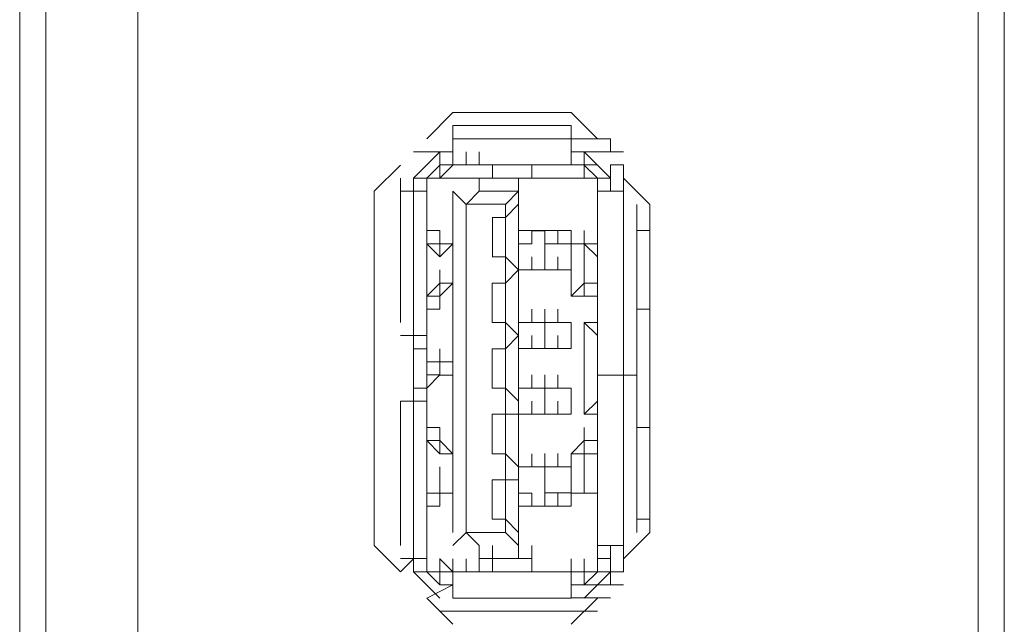
# Model space of a CAD drawing. Units: millimetres. Extents: x -39 to 249, y 47 to 270.
# Drawn here: x -23 to -22, y 128 to 129 of the extents above; entities that cross this region are included whole.
import ezdxf

# ---------------------------------------------------------------- set-up
doc = ezdxf.new("R2010")
doc.units = ezdxf.units.MM
doc.header["$MEASUREMENT"] = 0
doc.layers.add('レイヤー 2', color=7, linetype='Continuous', lineweight=0)

msp = doc.modelspace()

# ---------------------------------------------------------------- linework, layer by layer
at = {"layer": 'レイヤー 2', "color": 7, "lineweight": 9}
for p, q in [((-21.8017, 123.705), (-21.8017, 165.0858)), ((-23.3468, 135.0293), (-23.3468, 123.7686)), ((-21.8439, 124.5517), (-21.8439, 133.5687)), ((-23.1987, 133.4841), (-23.1987, 124.6364)), ((-22.6907, 128.6581), (-22.733, 128.6157)), ((-22.5002, 128.658), (-22.6907, 128.658)), ((-22.4578, 128.6157), (-22.5002, 128.6581)), ((-22.5002, 128.6369), (-22.6907, 128.6369)), ((-22.6907, 128.6157), (-22.6907, 128.6369)), ((-22.5002, 128.6157), (-22.5002, 128.6369)), ((-22.5002, 128.6158), (-22.6907, 128.6158)), ((-22.6906, 128.6157), (-22.6906, 128.5734)), ((-22.4366, 128.6159), (-22.5001, 128.6159)), ((-22.5001, 128.5734), (-22.5001, 128.6157)), ((-22.4366, 128.5947), (-22.4366, 128.6159)), ((-22.4366, 128.5945), (-22.4366, 128.6157)), ((-22.7118, 128.5946), (-22.7542, 128.5946)), ((-22.7118, 128.5946), (-22.7542, 128.5522)), ((-22.7118, 128.5735), (-22.7118, 128.5947)), ((-22.7118, 128.5735), (-22.7118, 128.5946)), ((-22.7118, 128.5735), (-22.7118, 128.5946)), ((-22.7118, 128.5946), (-22.6906, 128.5946)), ((-22.6906, 128.5734), (-22.6906, 128.5945)), ((-22.6694, 128.5734), (-22.6694, 128.5945)), ((-22.6483, 128.5735), (-22.6483, 128.5947)), ((-22.6483, 128.5734), (-22.6483, 128.5945)), ((-22.4366, 128.5947), (-22.5001, 128.5947)), ((-22.4789, 128.5945), (-22.5001, 128.5945)), ((-22.5001, 128.5734), (-22.5001, 128.5945)), ((-22.4155, 128.5947), (-22.479, 128.5947)), ((-22.479, 128.5735), (-22.479, 128.5946)), ((-22.479, 128.5735), (-22.479, 128.5946)), ((-22.4367, 128.5522), (-22.479, 128.5946)), ((-22.7753, 128.5734), (-22.8177, 128.5311)), ((-22.7118, 128.5734), (-22.733, 128.5522)), ((-22.479, 128.5735), (-22.7118, 128.5735)), ((-22.6907, 128.5734), (-22.7118, 128.5522)), ((-22.7118, 128.5522), (-22.7118, 128.5734)), ((-22.6906, 128.5735), (-22.6271, 128.5735)), ((-22.6271, 128.5522), (-22.6271, 128.5734)), ((-22.5636, 128.5735), (-22.5636, 128.5523)), ((-22.5636, 128.5735), (-22.4577, 128.5735)), ((-22.5636, 128.5522), (-22.5636, 128.5734)), ((-22.4578, 128.5522), (-22.479, 128.5734)), ((-22.479, 128.5522), (-22.479, 128.5734)), ((-22.4366, 128.5312), (-22.4366, 128.5735)), ((-22.4366, 128.5735), (-22.4154, 128.5735)), ((-22.4366, 128.5735), (-22.4154, 128.5735)), ((-22.4366, 128.5523), (-22.4366, 128.5735)), ((-22.4366, 128.531), (-22.4366, 128.5734)), ((-22.4154, 128.5735), (-22.4154, 128.5312)), ((-22.7753, 128.5311), (-22.7753, 128.5522)), ((-22.7753, 128.5522), (-22.7753, 128.5311)), ((-22.7542, 128.5523), (-22.733, 128.5523)), ((-22.7541, 128.5523), (-22.7329, 128.5523)), ((-22.7541, 128.5522), (-22.7541, 128.531)), ((-22.733, 128.5523), (-22.733, 127.9173)), ((-22.733, 128.4465), (-22.733, 128.5523)), ((-22.733, 128.531), (-22.733, 128.5522)), ((-22.733, 128.531), (-22.733, 128.5522)), ((-22.6271, 128.5523), (-22.7329, 128.5523)), ((-22.7329, 128.531), (-22.7329, 128.5522)), ((-22.6483, 128.5524), (-22.5847, 128.5524)), ((-22.6483, 128.531), (-22.6483, 128.5522)), ((-22.6271, 128.5524), (-22.5636, 128.5524)), ((-22.5848, 127.9384), (-22.5848, 128.5522)), ((-22.4577, 128.5523), (-22.5636, 128.5523)), ((-22.4578, 128.5523), (-22.4366, 128.5523)), ((-22.4578, 127.9173), (-22.4578, 128.5523)), ((-22.4578, 128.531), (-22.4578, 128.5522)), ((-22.4366, 128.5312), (-22.4366, 128.5524)), ((-22.3732, 128.5099), (-22.4155, 128.5522)), ((-22.8177, 128.531), (-22.8177, 127.9595)), ((-22.7753, 128.5311), (-22.733, 128.5311)), ((-22.7753, 128.5311), (-22.7753, 128.3194)), ((-22.7542, 128.5311), (-22.7542, 128.2983)), ((-22.6907, 128.5311), (-22.6695, 128.5099)), ((-22.6906, 128.5099), (-22.6906, 128.531)), ((-22.6483, 128.5311), (-22.6695, 128.5099)), ((-22.6483, 128.5311), (-22.6695, 128.5099)), ((-22.4578, 128.5311), (-22.4366, 128.5311)), ((-22.4154, 128.531), (-22.4577, 128.531)), ((-22.4155, 127.9596), (-22.4155, 128.5311)), ((-22.4155, 128.5099), (-22.4155, 128.5311)), ((-22.6907, 127.9808), (-22.6907, 128.51)), ((-22.6906, 128.4465), (-22.6906, 128.51)), ((-22.6695, 127.9808), (-22.6695, 128.51)), ((-22.6695, 128.51), (-22.606, 128.51)), ((-22.606, 128.4888), (-22.606, 128.51)), ((-22.606, 128.4888), (-22.5848, 128.51)), ((-22.3943, 127.9808), (-22.3943, 128.5099)), ((-22.3732, 127.9807), (-22.3732, 128.5099)), ((-22.6272, 128.4888), (-22.606, 128.4888)), ((-22.6271, 128.4253), (-22.6271, 128.4888)), ((-22.606, 128.4888), (-22.606, 128.4253)), ((-22.6059, 128.4888), (-22.6059, 128.4253)), ((-22.4577, 128.4677), (-22.4577, 128.4888)), ((-22.3731, 128.4675), (-22.3731, 128.4887)), ((-22.733, 128.4464), (-22.733, 128.4676)), ((-22.733, 128.4464), (-22.733, 128.4676)), ((-22.733, 128.4465), (-22.733, 128.4676)), ((-22.733, 128.4464), (-22.733, 128.4675)), ((-22.733, 128.4464), (-22.733, 128.4675)), ((-22.7329, 128.4677), (-22.7117, 128.4677)), ((-22.7329, 128.4465), (-22.7329, 128.4676)), ((-22.7329, 128.4465), (-22.7329, 128.4676)), ((-22.7118, 128.4465), (-22.7118, 128.4676)), ((-22.7118, 128.4465), (-22.7118, 128.4676)), ((-22.7118, 128.4464), (-22.7118, 128.4676)), ((-22.7118, 128.4464), (-22.7118, 128.4675)), ((-22.7117, 128.4677), (-22.7117, 128.4465)), ((-22.6907, 128.4464), (-22.6907, 128.4676)), ((-22.6906, 128.4464), (-22.6906, 128.4676)), ((-22.5848, 128.4465), (-22.5848, 128.4677)), ((-22.5636, 128.4677), (-22.5848, 128.4677)), ((-22.5848, 128.4465), (-22.5848, 128.4676)), ((-22.5848, 128.4464), (-22.5848, 128.4675)), ((-22.5847, 128.4677), (-22.5001, 128.4677)), ((-22.5637, 128.4676), (-22.5637, 128.4464)), ((-22.5425, 128.4675), (-22.5636, 128.4675)), ((-22.5425, 128.4042), (-22.5425, 128.4677)), ((-22.5425, 128.4465), (-22.5425, 128.4677)), ((-22.5425, 128.4041), (-22.5425, 128.4676)), ((-22.5213, 128.4677), (-22.5213, 128.4465)), ((-22.5001, 128.4677), (-22.5001, 128.4042)), ((-22.479, 128.4465), (-22.479, 128.4676)), ((-22.479, 128.4465), (-22.479, 128.4676)), ((-22.479, 128.4465), (-22.479, 128.4676)), ((-22.479, 128.4464), (-22.479, 128.4675)), ((-22.479, 128.4464), (-22.479, 128.4675)), ((-22.4578, 128.4465), (-22.4578, 128.4677)), ((-22.4578, 128.4464), (-22.4578, 128.4676)), ((-22.4578, 128.4465), (-22.4578, 128.4676)), ((-22.4578, 128.4465), (-22.4578, 128.4676)), ((-22.4578, 128.4464), (-22.4578, 128.4675)), ((-22.4577, 128.4677), (-22.4577, 128.4465)), ((-22.3943, 128.4677), (-22.3731, 128.4677)), ((-22.3731, 128.4042), (-22.3731, 128.4677)), ((-22.3731, 128.4464), (-22.3731, 128.4675)), ((-22.7118, 128.4465), (-22.733, 128.4465)), ((-22.733, 128.4465), (-22.7118, 128.4253)), ((-22.733, 128.4464), (-22.733, 128.4464)), ((-22.7118, 128.4465), (-22.7329, 128.4465)), ((-22.7118, 128.4252), (-22.7118, 128.4464)), ((-22.7118, 128.4464), (-22.6906, 128.4464)), ((-22.6906, 128.3618), (-22.6906, 128.4465)), ((-22.606, 128.4464), (-22.606, 128.4464)), ((-22.5848, 128.4253), (-22.5848, 128.4465)), ((-22.5848, 128.4253), (-22.5848, 128.4465)), ((-22.5848, 128.4042), (-22.5848, 128.4465)), ((-22.5848, 128.4465), (-22.5636, 128.4465)), ((-22.5848, 128.4465), (-22.5636, 128.4465)), ((-22.5848, 128.4464), (-22.5848, 128.4464)), ((-22.5848, 128.4252), (-22.5848, 128.4464)), ((-22.5848, 128.4252), (-22.5848, 128.4464)), ((-22.5637, 128.4464), (-22.5637, 128.4464)), ((-22.5637, 128.4464), (-22.5637, 128.4464)), ((-22.5425, 128.4465), (-22.5001, 128.4465)), ((-22.5002, 128.4464), (-22.479, 128.4464)), ((-22.5001, 128.4465), (-22.5001, 128.3618)), ((-22.479, 128.4464), (-22.5001, 128.4464)), ((-22.4578, 128.4465), (-22.479, 128.4465)), ((-22.4578, 128.4465), (-22.479, 128.4465)), ((-22.479, 128.4465), (-22.4578, 128.4465)), ((-22.4789, 128.4465), (-22.4577, 128.4465)), ((-22.4578, 128.4465), (-22.4578, 128.4253)), ((-22.4578, 128.4252), (-22.4578, 128.4464)), ((-22.4578, 128.4464), (-22.4578, 128.4464)), ((-22.733, 128.383), (-22.733, 128.4253)), ((-22.5848, 128.4041), (-22.606, 128.4253)), ((-22.5848, 128.4041), (-22.5848, 128.4253)), ((-22.5848, 128.4041), (-22.5848, 128.4253)), ((-22.5637, 128.4041), (-22.5637, 128.4252)), ((-22.5636, 128.4042), (-22.5636, 128.4253)), ((-22.5425, 128.4042), (-22.5425, 128.4254)), ((-22.5213, 128.4042), (-22.5213, 128.4254)), ((-22.4578, 128.383), (-22.4578, 128.4253)), ((-22.3731, 128.4252), (-22.3731, 128.404)), ((-22.733, 128.383), (-22.733, 128.4041)), ((-22.7118, 128.3829), (-22.7118, 128.4041)), ((-22.606, 128.383), (-22.5848, 128.4041)), ((-22.5848, 128.4042), (-22.5636, 128.4042)), ((-22.5848, 128.4042), (-22.5424, 128.4042)), ((-22.5636, 128.4041), (-22.5848, 128.4041)), ((-22.5848, 128.4041), (-22.5848, 128.4041)), ((-22.5848, 128.4041), (-22.5848, 128.4041)), ((-22.5001, 128.4042), (-22.5847, 128.4042)), ((-22.5637, 128.4041), (-22.5637, 128.4041)), ((-22.5637, 128.4041), (-22.5637, 128.4041)), ((-22.5425, 128.4042), (-22.5001, 128.4042)), ((-22.4578, 128.383), (-22.4578, 128.4041)), ((-22.4578, 128.3829), (-22.4578, 128.4041)), ((-22.7118, 128.383), (-22.733, 128.3618)), ((-22.733, 128.3618), (-22.733, 128.383)), ((-22.733, 128.3617), (-22.733, 128.3829)), ((-22.733, 128.3617), (-22.733, 128.3829)), ((-22.7329, 128.3618), (-22.7329, 128.383)), ((-22.7118, 128.3618), (-22.7118, 128.383)), ((-22.7118, 128.3618), (-22.7118, 128.383)), ((-22.7118, 128.3618), (-22.7118, 128.383)), ((-22.7118, 128.3617), (-22.7118, 128.3829)), ((-22.7118, 128.3617), (-22.7118, 128.3829)), ((-22.6906, 128.3829), (-22.7118, 128.3617)), ((-22.6907, 128.3618), (-22.6907, 128.3829)), ((-22.6906, 128.3617), (-22.6906, 128.3829)), ((-22.606, 128.383), (-22.606, 128.3195)), ((-22.6059, 128.383), (-22.6059, 128.3195)), ((-22.479, 128.3829), (-22.5002, 128.3617)), ((-22.479, 128.3618), (-22.479, 128.383)), ((-22.479, 128.3618), (-22.479, 128.383)), ((-22.479, 128.3617), (-22.479, 128.3829)), ((-22.479, 128.3617), (-22.479, 128.3829)), ((-22.4578, 128.3618), (-22.4578, 128.383)), ((-22.4578, 128.3618), (-22.4578, 128.383)), ((-22.4578, 128.3618), (-22.4578, 128.383)), ((-22.4578, 128.3617), (-22.4578, 128.3829)), ((-22.4578, 128.3617), (-22.4578, 128.3829)), ((-22.3731, 128.3619), (-22.3731, 128.383)), ((-22.733, 128.3617), (-22.733, 128.3617)), ((-22.7118, 128.3618), (-22.7329, 128.3618)), ((-22.7329, 128.3618), (-22.7118, 128.3618)), ((-22.7118, 128.3618), (-22.7329, 128.3618)), ((-22.7118, 128.3618), (-22.7329, 128.3618)), ((-22.7329, 128.256), (-22.7329, 128.3618)), ((-22.7117, 128.3618), (-22.7117, 128.3407)), ((-22.6906, 128.129), (-22.6906, 128.3619)), ((-22.479, 128.3617), (-22.5001, 128.3617)), ((-22.479, 128.3618), (-22.4578, 128.3618)), ((-22.479, 128.3618), (-22.4578, 128.3618)), ((-22.4578, 128.3617), (-22.4578, 128.3617)), ((-22.3731, 128.3618), (-22.3731, 128.256)), ((-22.7753, 128.3194), (-22.7753, 128.3406)), ((-22.7118, 128.3407), (-22.7329, 128.3407)), ((-22.5848, 128.3195), (-22.5848, 128.3406)), ((-22.5848, 128.3195), (-22.5848, 128.3406)), ((-22.5636, 128.3195), (-22.5636, 128.3407)), ((-22.5425, 128.3195), (-22.5425, 128.3407)), ((-22.5213, 128.3195), (-22.5213, 128.3407)), ((-22.3731, 128.3407), (-22.3943, 128.3407)), ((-22.3731, 128.3194), (-22.3731, 128.3405)), ((-22.733, 128.2982), (-22.733, 128.3194)), ((-22.7329, 128.2982), (-22.7329, 128.3194)), ((-22.5848, 128.2983), (-22.5848, 128.3195)), ((-22.5848, 128.2983), (-22.5848, 128.3195)), ((-22.5848, 128.2772), (-22.5848, 128.3195)), ((-22.5848, 128.3195), (-22.5636, 128.3195)), ((-22.5848, 128.3195), (-22.5424, 128.3195)), ((-22.5848, 128.3195), (-22.5636, 128.3195)), ((-22.5848, 128.3195), (-22.5001, 128.3195)), ((-22.5848, 128.3194), (-22.5848, 128.3194)), ((-22.5848, 128.3194), (-22.5848, 128.3194)), ((-22.5848, 128.2982), (-22.5848, 128.3194)), ((-22.5848, 128.2982), (-22.5848, 128.3194)), ((-22.5637, 128.3194), (-22.5637, 128.3194)), ((-22.5637, 128.3194), (-22.5637, 128.3194)), ((-22.5425, 128.2772), (-22.5425, 128.3195)), ((-22.5425, 128.2772), (-22.5425, 128.3195)), ((-22.5001, 128.3195), (-22.5425, 128.3195)), ((-22.5001, 128.3195), (-22.5001, 128.2772)), ((-22.4789, 128.1713), (-22.4789, 128.3195)), ((-22.4789, 128.3195), (-22.4577, 128.3195)), ((-22.4789, 128.3195), (-22.4577, 128.2983)), ((-22.4577, 128.2983), (-22.4577, 128.3195)), ((-22.7753, 128.2983), (-22.733, 128.2983)), ((-22.7541, 128.2982), (-22.7541, 128.1924)), ((-22.733, 128.2771), (-22.733, 128.2982)), ((-22.733, 128.277), (-22.733, 128.2982)), ((-22.5848, 128.2771), (-22.5848, 128.2983)), ((-22.5848, 128.2772), (-22.5848, 128.2983)), ((-22.5848, 128.277), (-22.5848, 128.2982)), ((-22.5636, 128.2772), (-22.5636, 128.2983)), ((-22.5425, 128.2772), (-22.5425, 128.2984)), ((-22.5213, 128.2772), (-22.5213, 128.2984)), ((-22.4578, 128.2772), (-22.4578, 128.2984)), ((-22.4577, 128.2983), (-22.4577, 128.1925)), ((-22.3731, 128.277), (-22.3731, 128.2982)), ((-22.7542, 128.2771), (-22.733, 128.2771)), ((-22.733, 128.2559), (-22.733, 128.2771)), ((-22.733, 128.2559), (-22.733, 128.2771)), ((-22.733, 128.2559), (-22.733, 128.277)), ((-22.606, 128.2771), (-22.606, 128.2136)), ((-22.606, 128.277), (-22.606, 128.277)), ((-22.6059, 128.2771), (-22.6059, 128.2136)), ((-22.5636, 128.2772), (-22.5848, 128.2772)), ((-22.5848, 128.2772), (-22.5636, 128.2772)), ((-22.5848, 128.2772), (-22.5424, 128.2772)), ((-22.5848, 128.277), (-22.5848, 128.277)), ((-22.5001, 128.2772), (-22.5847, 128.2772)), ((-22.5637, 128.2771), (-22.5637, 128.2771)), ((-22.5637, 128.277), (-22.5637, 128.277)), ((-22.5001, 128.2772), (-22.5425, 128.2772)), ((-22.3731, 128.256), (-22.3731, 128.2772)), ((-22.7541, 128.2348), (-22.7541, 128.256)), ((-22.733, 128.2347), (-22.733, 128.2559)), ((-22.733, 128.2347), (-22.733, 128.2559)), ((-22.7329, 128.256), (-22.7329, 128.2348)), ((-22.6907, 128.2559), (-22.7118, 128.2559)), ((-22.7118, 128.2347), (-22.7118, 128.2559)), ((-22.6906, 128.2348), (-22.6906, 128.256)), ((-22.3731, 128.2348), (-22.3731, 128.256)), ((-22.733, 128.2136), (-22.733, 128.2347)), ((-22.733, 128.2136), (-22.733, 128.2347)), ((-22.733, 128.2347), (-22.733, 128.2135)), ((-22.7118, 128.2347), (-22.6906, 128.2347)), ((-22.5848, 128.2137), (-22.5848, 128.2348)), ((-22.5636, 128.2137), (-22.5636, 128.2348)), ((-22.5425, 128.2137), (-22.5425, 128.2349)), ((-22.5213, 128.2137), (-22.5213, 128.2349)), ((-22.4578, 128.2137), (-22.4578, 128.2349)), ((-22.4577, 128.2347), (-22.3942, 128.2347)), ((-22.3731, 128.2349), (-22.3731, 128.1078)), ((-22.3731, 128.2135), (-22.3731, 128.2347)), ((-22.7542, 128.2136), (-22.733, 128.2136)), ((-22.733, 128.129), (-22.733, 128.2137)), ((-22.733, 128.1924), (-22.733, 128.2135)), ((-22.733, 128.1924), (-22.733, 128.2135)), ((-22.5848, 128.1925), (-22.606, 128.2136)), ((-22.606, 128.2135), (-22.606, 128.2135)), ((-22.5848, 128.2137), (-22.5636, 128.2137)), ((-22.5848, 128.2137), (-22.5636, 128.2137)), ((-22.5424, 128.2137), (-22.5848, 128.2137)), ((-22.5848, 128.1925), (-22.5848, 128.2136)), ((-22.5848, 128.1925), (-22.5848, 128.2136)), ((-22.5848, 128.1925), (-22.5848, 128.2136)), ((-22.5848, 128.1924), (-22.5848, 128.2136)), ((-22.5848, 128.1924), (-22.5848, 128.2136)), ((-22.5848, 128.2135), (-22.5848, 128.2135)), ((-22.5848, 128.1924), (-22.5848, 128.2135)), ((-22.5847, 128.2137), (-22.5001, 128.2137)), ((-22.5637, 128.2136), (-22.5637, 128.2136)), ((-22.5637, 128.2136), (-22.5637, 128.2136)), ((-22.5425, 128.1713), (-22.5425, 128.2137)), ((-22.5425, 128.1713), (-22.5425, 128.2137)), ((-22.5425, 128.2137), (-22.5001, 128.2137)), ((-22.5001, 128.2137), (-22.5001, 128.1713)), ((-22.4577, 128.1925), (-22.4577, 128.2137)), ((-22.733, 128.1925), (-22.7753, 128.1925)), ((-22.7753, 128.1712), (-22.7753, 128.1924)), ((-22.7542, 128.1924), (-22.7542, 127.9384)), ((-22.7329, 128.1712), (-22.7329, 128.1924)), ((-22.5848, 128.1713), (-22.5848, 128.1925)), ((-22.5848, 128.1713), (-22.5848, 128.1925)), ((-22.5848, 128.1925), (-22.5848, 128.1713)), ((-22.5636, 128.1713), (-22.5636, 128.1925)), ((-22.5425, 128.1714), (-22.5425, 128.1925)), ((-22.5213, 128.1714), (-22.5213, 128.1925)), ((-22.4789, 128.1713), (-22.4577, 128.1925)), ((-22.3731, 128.1712), (-22.3731, 128.1924)), ((-22.7753, 128.1713), (-22.7753, 127.9596)), ((-22.606, 128.1713), (-22.5848, 128.1713)), ((-22.606, 128.1713), (-22.606, 128.1078)), ((-22.6059, 128.1713), (-22.6059, 128.1078)), ((-22.5636, 128.1713), (-22.5848, 128.1713)), ((-22.5636, 128.1713), (-22.5848, 128.1713)), ((-22.5848, 128.1713), (-22.5424, 128.1713)), ((-22.5848, 128.1712), (-22.5848, 128.1712)), ((-22.5848, 128.1712), (-22.5848, 128.1712)), ((-22.5001, 128.1713), (-22.5847, 128.1713)), ((-22.5637, 128.1712), (-22.5637, 128.1712)), ((-22.5637, 128.1712), (-22.5637, 128.1712)), ((-22.5425, 128.1714), (-22.5001, 128.1714)), ((-22.4577, 128.1713), (-22.4789, 128.1713)), ((-22.3731, 128.15), (-22.3731, 128.1712)), ((-22.733, 128.1289), (-22.733, 128.1501)), ((-22.733, 128.129), (-22.733, 128.1501)), ((-22.733, 128.1289), (-22.733, 128.15)), ((-22.7329, 128.129), (-22.7329, 128.1502)), ((-22.7329, 128.1502), (-22.7117, 128.1502)), ((-22.7118, 128.129), (-22.7118, 128.1501)), ((-22.7118, 128.129), (-22.7118, 128.1501)), ((-22.7118, 128.1289), (-22.7118, 128.15)), ((-22.7118, 128.1289), (-22.7118, 128.15)), ((-22.7117, 128.1502), (-22.7117, 128.129)), ((-22.479, 128.129), (-22.479, 128.1501)), ((-22.479, 128.129), (-22.479, 128.1501)), ((-22.479, 128.129), (-22.479, 128.1501)), ((-22.479, 128.1289), (-22.479, 128.15)), ((-22.4578, 128.129), (-22.4578, 128.1502)), ((-22.4578, 128.1289), (-22.4578, 128.1501)), ((-22.4578, 128.129), (-22.4578, 128.1501)), ((-22.4578, 128.1289), (-22.4578, 128.15)), ((-22.3943, 128.1502), (-22.3731, 128.1502)), ((-22.7118, 128.129), (-22.733, 128.129)), ((-22.733, 128.1289), (-22.733, 128.1289)), ((-22.7118, 128.129), (-22.7329, 128.129)), ((-22.7329, 128.129), (-22.7118, 128.129)), ((-22.7118, 128.129), (-22.7329, 128.129)), ((-22.7118, 128.1077), (-22.7118, 128.1289)), ((-22.7118, 128.1289), (-22.6906, 128.1077)), ((-22.6907, 128.1078), (-22.6907, 128.1289)), ((-22.6906, 128.1077), (-22.6906, 128.1289)), ((-22.479, 128.1289), (-22.5001, 128.1077)), ((-22.4578, 128.129), (-22.479, 128.129)), ((-22.4578, 128.129), (-22.479, 128.129)), ((-22.479, 128.1077), (-22.479, 128.1289)), ((-22.4789, 128.129), (-22.4577, 128.129)), ((-22.4578, 128.129), (-22.4789, 128.129)), ((-22.4578, 128.129), (-22.4578, 128.1078)), ((-22.4578, 128.1077), (-22.4578, 128.1289)), ((-22.4578, 128.1289), (-22.4578, 128.1289)), ((-22.3731, 128.1078), (-22.3731, 128.129)), ((-22.3731, 128.1289), (-22.3731, 128.1077)), ((-22.733, 128.1078), (-22.733, 128.0655)), ((-22.6906, 128.0443), (-22.6906, 128.1078)), ((-22.5848, 128.0866), (-22.5848, 128.1078)), ((-22.5848, 128.0866), (-22.5848, 128.1078)), ((-22.5637, 128.0866), (-22.5637, 128.1077)), ((-22.5425, 128.0867), (-22.5425, 128.1079)), ((-22.5213, 128.0867), (-22.5213, 128.1079)), ((-22.5002, 128.1078), (-22.479, 128.1078)), ((-22.5001, 128.1078), (-22.5001, 128.0443)), ((-22.4578, 128.0655), (-22.4578, 128.1078)), ((-22.3731, 128.0867), (-22.3731, 128.1078)), ((-22.733, 128.0655), (-22.733, 128.0866)), ((-22.7118, 128.0654), (-22.7118, 128.0866)), ((-22.5848, 128.0867), (-22.5848, 128.0443)), ((-22.5848, 128.0867), (-22.5636, 128.0867)), ((-22.5848, 128.0867), (-22.5636, 128.0867)), ((-22.5848, 128.0867), (-22.5424, 128.0867)), ((-22.5848, 128.0655), (-22.5848, 128.0866)), ((-22.5848, 128.0655), (-22.5848, 128.0866)), ((-22.5848, 128.0866), (-22.5848, 128.0866)), ((-22.5848, 128.0866), (-22.5848, 128.0866)), ((-22.5848, 128.0654), (-22.5848, 128.0866)), ((-22.5848, 128.0654), (-22.5848, 128.0866)), ((-22.5847, 128.0867), (-22.5001, 128.0867)), ((-22.5637, 128.0866), (-22.5637, 128.0866)), ((-22.5637, 128.0866), (-22.5637, 128.0866)), ((-22.5425, 128.0232), (-22.5425, 128.0867)), ((-22.5425, 128.0232), (-22.5425, 128.0867)), ((-22.5425, 128.0867), (-22.5001, 128.0867)), ((-22.5001, 128.0867), (-22.5001, 128.0232)), ((-22.4578, 128.0655), (-22.4578, 128.0866)), ((-22.4578, 128.0654), (-22.4578, 128.0866)), ((-22.3731, 128.002), (-22.3731, 128.0867)), ((-22.3731, 128.0654), (-22.3731, 128.0865)), ((-22.733, 128.0443), (-22.733, 128.0655)), ((-22.733, 128.0442), (-22.733, 128.0654)), ((-22.733, 128.0442), (-22.733, 128.0654)), ((-22.7329, 128.0443), (-22.7329, 128.0655)), ((-22.7118, 128.0443), (-22.7118, 128.0655)), ((-22.7118, 128.0443), (-22.7118, 128.0655)), ((-22.7118, 128.0443), (-22.7118, 128.0655)), ((-22.7118, 128.0442), (-22.7118, 128.0654)), ((-22.7118, 128.0442), (-22.7118, 128.0654)), ((-22.6907, 128.0443), (-22.6907, 128.0654)), ((-22.6906, 128.0442), (-22.6906, 128.0654)), ((-22.6272, 128.0655), (-22.5848, 128.0655)), ((-22.6272, 128.002), (-22.6272, 128.0655)), ((-22.6059, 128.0655), (-22.6059, 128.002)), ((-22.5848, 128.0443), (-22.5848, 128.0655)), ((-22.5848, 128.0442), (-22.5848, 128.0654)), ((-22.479, 128.0443), (-22.479, 128.0655)), ((-22.479, 128.0442), (-22.479, 128.0654)), ((-22.479, 128.0442), (-22.479, 128.0654)), ((-22.4578, 128.0443), (-22.4578, 128.0655)), ((-22.4578, 128.0443), (-22.4578, 128.0655)), ((-22.4578, 128.0443), (-22.4578, 128.0655)), ((-22.4578, 128.0444), (-22.4578, 128.0655)), ((-22.4578, 128.0442), (-22.4578, 128.0654)), ((-22.4578, 128.0442), (-22.4578, 128.0654)), ((-22.3731, 128.0442), (-22.3731, 128.0654)), ((-22.733, 128.0443), (-22.7118, 128.0443)), ((-22.733, 128.0443), (-22.7118, 128.0443)), ((-22.733, 128.0231), (-22.733, 128.0442)), ((-22.733, 128.0442), (-22.733, 128.0442)), ((-22.733, 128.023), (-22.733, 128.0442)), ((-22.7329, 128.0443), (-22.7118, 128.0443)), ((-22.7118, 128.0443), (-22.7329, 128.0443)), ((-22.7118, 128.0443), (-22.7329, 128.0443)), ((-22.7329, 127.9385), (-22.7329, 128.0443)), ((-22.6906, 128.0442), (-22.7118, 128.0442)), ((-22.7117, 128.0443), (-22.7117, 128.0232)), ((-22.6906, 127.9809), (-22.6906, 128.0444)), ((-22.606, 128.0442), (-22.606, 128.0442)), ((-22.5636, 128.0443), (-22.5848, 128.0443)), ((-22.5636, 128.0443), (-22.5848, 128.0443)), ((-22.5848, 128.0442), (-22.5848, 128.0442)), ((-22.5637, 128.0231), (-22.5637, 128.0442)), ((-22.5637, 128.0442), (-22.5637, 128.0442)), ((-22.5637, 128.0442), (-22.5637, 128.0442)), ((-22.5636, 128.023), (-22.5636, 128.0442)), ((-22.5425, 128.0232), (-22.5425, 128.0444)), ((-22.5425, 128.0444), (-22.5001, 128.0444)), ((-22.5213, 128.0444), (-22.5213, 128.0232)), ((-22.479, 128.0443), (-22.5002, 128.0443)), ((-22.479, 128.0442), (-22.5001, 128.0442)), ((-22.479, 128.0443), (-22.4578, 128.0443)), ((-22.479, 128.0443), (-22.4578, 128.0443)), ((-22.4578, 128.0443), (-22.4789, 128.0443)), ((-22.4578, 128.0443), (-22.4789, 128.0443)), ((-22.4578, 128.0232), (-22.4578, 128.0443)), ((-22.4578, 128.0442), (-22.4578, 128.0442)), ((-22.4577, 128.0443), (-22.4577, 128.0232)), ((-22.7117, 128.0232), (-22.7329, 128.0232)), ((-22.5848, 128.0232), (-22.5636, 128.0232)), ((-22.5001, 128.0232), (-22.5847, 128.0232)), ((-22.5636, 128.0232), (-22.5424, 128.0232)), ((-22.3731, 128.0019), (-22.3731, 128.023)), ((-22.6906, 127.9807), (-22.6906, 128.0019)), ((-22.606, 127.9808), (-22.606, 128.002)), ((-22.606, 128.0019), (-22.5848, 127.9808)), ((-22.4155, 127.9807), (-22.4155, 128.0019)), ((-22.3943, 128.002), (-22.3731, 128.002)), ((-22.7753, 127.9596), (-22.7753, 127.9807)), ((-22.733, 127.9595), (-22.733, 127.9807)), ((-22.7329, 127.9595), (-22.7329, 127.9807)), ((-22.7329, 127.9595), (-22.7329, 127.9807)), ((-22.6907, 127.9596), (-22.6695, 127.9808)), ((-22.6695, 127.9807), (-22.6483, 127.9596)), ((-22.6695, 127.9807), (-22.6483, 127.9596)), ((-22.4578, 127.9595), (-22.4578, 127.9807)), ((-22.4155, 127.9384), (-22.3731, 127.9807)), ((-22.8176, 127.9596), (-22.7753, 127.9172)), ((-22.733, 127.9384), (-22.733, 127.9595)), ((-22.6483, 127.9384), (-22.6483, 127.9595)), ((-22.6271, 127.9384), (-22.6271, 127.9595)), ((-22.5636, 127.9384), (-22.5636, 127.9595)), ((-22.4577, 127.9595), (-22.4154, 127.9595)), ((-22.4366, 127.9173), (-22.4366, 127.9597)), ((-22.4366, 127.9173), (-22.4366, 127.9597)), ((-22.4366, 127.9385), (-22.4366, 127.9597)), ((-22.4366, 127.9385), (-22.4366, 127.9597)), ((-22.4154, 127.9597), (-22.4154, 127.9173)), ((-22.733, 127.9385), (-22.7753, 127.9385)), ((-22.7542, 127.9384), (-22.7753, 127.9172)), ((-22.7542, 127.9385), (-22.733, 127.9385)), ((-22.7118, 127.9174), (-22.7118, 127.9385)), ((-22.7118, 127.9384), (-22.6907, 127.9172)), ((-22.7118, 127.9172), (-22.7118, 127.9384)), ((-22.6906, 127.9172), (-22.6906, 127.9384)), ((-22.6694, 127.9172), (-22.6694, 127.9384)), ((-22.6483, 127.9385), (-22.5848, 127.9385)), ((-22.5848, 127.9385), (-22.6483, 127.9385)), ((-22.6483, 127.9174), (-22.6483, 127.9385)), ((-22.6483, 127.9172), (-22.6483, 127.9384)), ((-22.5636, 127.9385), (-22.6271, 127.9385)), ((-22.5636, 127.9385), (-22.5636, 127.9173)), ((-22.5001, 127.9172), (-22.5001, 127.9384)), ((-22.479, 127.9172), (-22.479, 127.9384)), ((-22.4367, 127.9385), (-22.4578, 127.9385)), ((-22.7542, 127.9172), (-22.7118, 127.8749)), ((-22.733, 127.9172), (-22.7118, 127.8961)), ((-22.7329, 127.9173), (-22.6271, 127.9173)), ((-22.7118, 127.9173), (-22.7118, 127.8961)), ((-22.7118, 127.8961), (-22.7118, 127.9173)), ((-22.7118, 127.9173), (-22.479, 127.9173)), ((-22.6907, 127.9173), (-22.6907, 127.8749)), ((-22.6271, 127.9173), (-22.6906, 127.9173)), ((-22.5636, 127.9173), (-22.4577, 127.9173)), ((-22.4577, 127.9173), (-22.5636, 127.9173)), ((-22.5002, 127.8749), (-22.5002, 127.9173)), ((-22.479, 127.9173), (-22.479, 127.8961)), ((-22.479, 127.9173), (-22.479, 127.8961)), ((-22.479, 127.8961), (-22.4578, 127.9172)), ((-22.479, 127.8749), (-22.4366, 127.9172)), ((-22.4366, 127.9173), (-22.4578, 127.9173)), ((-22.4366, 127.9174), (-22.4154, 127.9174)), ((-22.4366, 127.8962), (-22.4366, 127.9174)), ((-22.4154, 127.9173), (-22.4366, 127.9173)), ((-22.4366, 127.896), (-22.4366, 127.9172)), ((-22.733, 127.8749), (-22.6906, 127.8961)), ((-22.6906, 127.8961), (-22.7118, 127.8961)), ((-22.6907, 127.8749), (-22.6907, 127.8961)), ((-22.5002, 127.8749), (-22.5002, 127.8961)), ((-22.5001, 127.8962), (-22.4366, 127.8962)), ((-22.5001, 127.896), (-22.4789, 127.896)), ((-22.4154, 127.8962), (-22.4789, 127.8962)), ((-22.733, 127.8749), (-22.6906, 127.8326)), ((-22.6907, 127.8749), (-22.5002, 127.8749)), ((-22.5002, 127.8326), (-22.4578, 127.8749)), ((-22.4366, 127.875), (-22.5001, 127.875)), ((-22.6907, 127.8537), (-22.7118, 127.8537)), ((-22.6907, 127.8538), (-22.5002, 127.8538)), ((-22.4578, 127.8537), (-22.5002, 127.8537))]:
    msp.add_line(p, q, dxfattribs=at)
for points in [[(-23.3468, 123.7263), (-23.3892, 123.7263), (-23.3892, 135.0293)], [(-22.5636, 128.5523), (-22.6271, 128.5523), (-22.6271, 128.5735)], [(-22.6483, 128.5311), (-22.5848, 128.5311), (-22.606, 128.5099)], [(-22.7118, 128.4253), (-22.6906, 128.4465), (-22.6906, 128.383), (-22.7118, 128.383)], [(-22.4578, 128.383), (-22.479, 128.383), (-22.479, 128.4465), (-22.4578, 128.4253)], [(-22.6272, 128.4253), (-22.606, 128.4253), (-22.606, 128.383)], [(-22.606, 128.3195), (-22.6272, 128.3195), (-22.6272, 128.383), (-22.606, 128.383)], [(-22.3731, 128.3405), (-22.3731, 128.3617), (-22.3731, 128.3829)], [(-22.606, 128.3195), (-22.606, 128.2771), (-22.6272, 128.2771)], [(-22.606, 128.3195), (-22.5848, 128.2983), (-22.606, 128.2771)], [(-22.7118, 128.2347), (-22.7118, 128.2559), (-22.7118, 128.2771)], [(-22.6272, 128.2771), (-22.6272, 128.2136), (-22.606, 128.2136), (-22.606, 128.1713), (-22.6272, 128.1713), (-22.6272, 128.1078), (-22.606, 128.1078)], [(-22.3731, 128.2347), (-22.3731, 128.2559), (-22.3731, 128.277)], [(-22.7329, 128.2348), (-22.7118, 128.2348), (-22.7329, 128.2137)], [(-22.733, 128.1078), (-22.733, 128.129), (-22.7118, 128.1078)], [(-22.7118, 128.1078), (-22.6906, 128.1078), (-22.6906, 128.0443), (-22.7118, 128.0443)], [(-22.606, 128.0655), (-22.606, 128.1078), (-22.5848, 128.0866)], [(-22.4578, 128.0443), (-22.479, 128.0443), (-22.479, 128.1078), (-22.4578, 128.1078)], [(-22.6272, 128.002), (-22.606, 128.002), (-22.606, 128.0655)], [(-22.6695, 127.9808), (-22.606, 127.9808), (-22.5848, 127.9596)], [(-22.733, 127.9173), (-22.7542, 127.9173), (-22.7542, 127.9385)], [(-22.5636, 127.9385), (-22.6271, 127.9385), (-22.6271, 127.9173)]]:
    msp.add_lwpolyline(points, dxfattribs=at)
for points in [[(-22.7118, 128.4465), (-22.7118, 128.4465), (-22.7329, 128.4465), (-22.7329, 128.4465), (-22.7329, 128.4465), (-22.7118, 128.4465), (-22.7118, 128.4465)], [(-22.4578, 128.3618), (-22.4578, 128.3618), (-22.479, 128.3618), (-22.479, 128.3618), (-22.479, 128.3618), (-22.4578, 128.3618), (-22.4578, 128.3618)], [(-22.7329, 128.256), (-22.7329, 128.256), (-22.7118, 128.256), (-22.7118, 128.256), (-22.7118, 128.256), (-22.7329, 128.256), (-22.7329, 128.256)]]:
    msp.add_open_spline(points, degree=3, knots=[0, 0, 0, 0, 1, 1, 1, 2, 2, 2, 2], dxfattribs=at)

doc.saveas('drawing.dxf')
